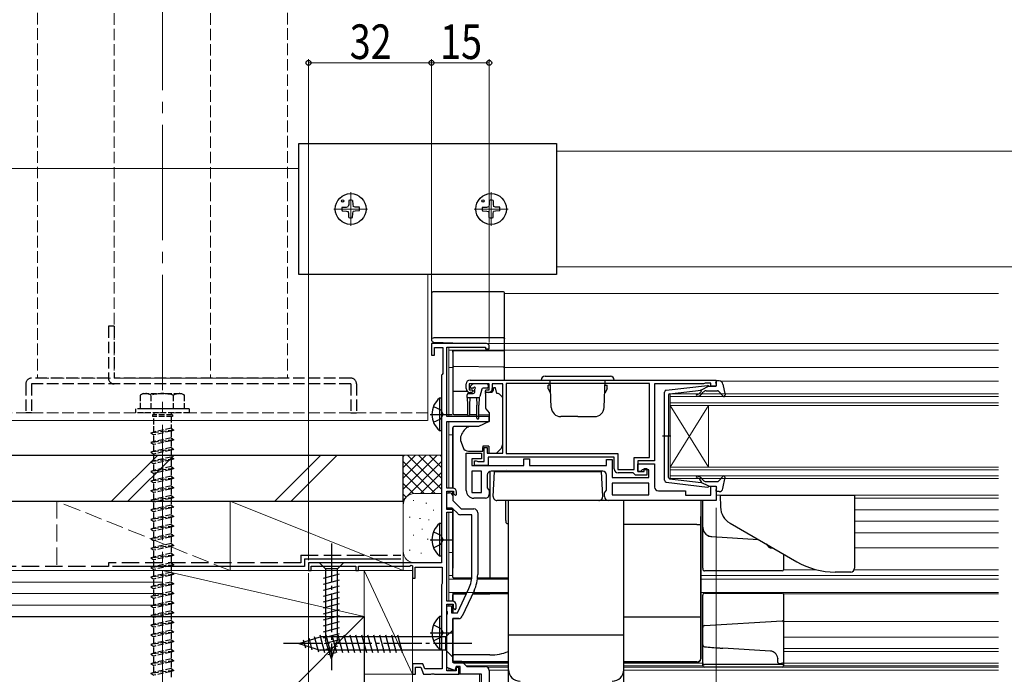
# Model space of a CAD drawing. Extents: x 0 to 1084, y 0 to 1602.
# Drawn here: x 130 to 386, y 196 to 367 of the extents above; entities that cross this region are included whole.
import ezdxf

# ---------------------------------------------------------------- set-up
doc = ezdxf.new("R2010")
doc.units = 0
doc.linetypes.add('YCENTER_1', pattern=[13, 10, -1, 1, -1])
doc.linetypes.add('YHIDDEN_1', pattern=[4, 3, -1])
for name, color, linetype, lineweight in [('YKK_11', 7, 'CONTINUOUS', 30), ('YKK_12', 2, 'CONTINUOUS', 13), ('YKK_13', 4, 'CONTINUOUS', 30), ('YKK_D', 6, 'CONTINUOUS', 13), ('YSS_K', 3, 'CONTINUOUS', 13), ('YSS_KE', 3, 'CONTINUOUS', 30)]:
    doc.layers.add(name, color=color, linetype=linetype, lineweight=lineweight)
doc.styles.add('text-b', font='extslim2.shx', dxfattribs={"width": 0.8, "bigfont": 'extfont2.shx'})

msp = doc.modelspace()

# ---------------------------------------------------------------- linework, layer by layer
at = {"layer": 'YKK_11', "linetype": 'ByBlock', "lineweight": -2, "ltscale": 0.5}
for p, q in [((251.8, 282.5), (237.5, 282.5)), ((237.5, 282.5), (237.5, 279.5)), ((252.5, 281.1), (252.5, 281.8)), ((237.5, 279.5), (238.3, 279.5)), ((238.3, 279.5), (238.3, 281.5)), ((238.3, 281.5), (240.4, 281.5)), ((240.4, 281.5), (240.4, 274.69)), ((241.5, 263.5), (241.5, 281.6)), ((241.5, 281.6), (251.5, 281.6)), ((251.5, 281.6), (251.5, 281.1)), ((251.5, 281.1), (252.5, 281.1)), ((240.25, 274.49), (240.1, 274.3)), ((240.1, 274.3), (240.1, 225.5)), ((240.4, 274.69), (240.25, 274.49)), ((246.5, 270.8), (246.5, 272)), ((252.5, 272), (247.3, 272)), ((247.3, 272), (247.3, 270.5)), ((247.5, 273), (311.5, 273)), ((252.5, 270.5), (252.5, 272)), ((256, 272), (253.3, 272)), ((253.3, 272), (253.3, 270.8)), ((256, 254), (256, 272)), ((294.2, 272.1), (256.9, 272.1)), ((294.2, 272.1), (256.9, 272.1)), ((256.9, 272.1), (256.9, 253.9)), ((294.2, 252.9), (294.2, 272.1)), ((308.2, 272), (295.5, 272)), ((295.5, 272), (295.5, 252)), ((308.43, 272.1), (308.2, 272)), ((308.65, 272.2), (308.43, 272.1)), ((310.1, 272.2), (308.65, 272.2)), ((310.1, 271.4), (310.1, 272.2)), ((311.5, 271.4), (310.1, 271.4)), ((311.5, 273), (311.5, 271.4)), ((247.3, 270.5), (248.1, 270.5)), ((248, 269.8), (247.5, 269.8)), ((248.4, 270.2), (248, 269.8)), ((248.1, 270.5), (248.4, 270.2)), ((251.4, 270.2), (251.7, 270.5)), ((251.8, 269.8), (251.4, 270.2)), ((251.7, 270.5), (252.5, 270.5)), ((252.3, 269.8), (251.8, 269.8)), ((252.5, 263.5), (241.5, 263.5)), ((241.5, 244.9), (241.5, 262.2)), ((241.5, 262.2), (252.5, 262.2)), ((252.5, 262.2), (252.5, 263.5)), ((246.5, 244.3), (246.5, 254)), ((246.5, 254), (250.5, 254)), ((250.5, 254), (250.5, 252.5)), ((251.2, 251.8), (251.2, 255.5)), ((251.2, 255.5), (252, 255.5)), ((252, 255.5), (252, 254)), ((252, 254), (256, 254)), ((256.9, 253.9), (285.9, 253.9)), ((285.9, 253.9), (285.9, 249.8)), ((250.5, 252.5), (248, 252.5)), ((248, 252.5), (248, 250.8)), ((248.7, 250.8), (248.7, 252)), ((248.7, 252), (249.1, 252)), ((249.1, 252), (249.33, 251.9)), ((249.33, 251.9), (249.55, 251.8)), ((249.55, 251.8), (251.2, 251.8)), ((285, 253), (252.2, 253)), ((252.2, 253), (252.2, 250.8)), ((261.5, 250.8), (261.5, 252.5)), ((261.5, 252.5), (263, 252.5)), ((263, 252.5), (263, 250.8)), ((283, 250.8), (283, 252.4)), ((283, 252.4), (284.5, 252.4)), ((284.5, 252.4), (284.5, 247.7)), ((285, 249.9), (285, 253)), ((290.2, 249.8), (290.2, 252.9)), ((290.2, 252.9), (294.2, 252.9)), ((295.5, 252), (291.1, 252)), ((291.1, 252), (291.1, 249.2)), ((291.1, 249.2), (291.1, 251.2)), ((291.1, 251.2), (295.5, 251.2)), ((295.5, 251.2), (295.5, 245.2)), ((248, 250.8), (261.5, 250.8)), ((250.5, 249.3), (248, 249.3)), ((248, 249.3), (248, 243.8)), ((252.2, 250.8), (248.7, 250.8)), ((250.5, 243.8), (250.5, 249.3)), ((250.5, 243.8), (250.5, 249.3)), ((282, 249.3), (253, 249.3)), ((263, 250.8), (283, 250.8)), ((285.9, 249.8), (290.2, 249.8)), ((289.9, 248.9), (286, 248.9)), ((290.2, 248.6), (289.9, 248.9)), ((290.5, 248.3), (290.2, 248.6)), ((291.1, 249.2), (292.8, 249.2)), ((291.8, 249.2), (291.1, 249.2)), ((292.3, 249.7), (291.8, 249.2)), ((294, 249.7), (292.3, 249.7)), ((292.8, 249.2), (292.8, 250)), ((292.8, 250), (293.5, 250)), ((293.5, 250), (293.5, 248.3)), ((294, 247.7), (294, 249.7)), ((252, 248.3), (252, 245.01)), ((283, 244.41), (283, 248.3)), ((284.5, 247.7), (294, 247.7)), ((294, 246.2), (284.5, 246.2)), ((294, 246.2), (284.5, 246.2)), ((284.5, 246.2), (284.5, 243.2)), ((293.5, 248.3), (290.5, 248.3)), ((294, 243.2), (294, 246.2)), ((243, 244.9), (241.5, 244.9)), ((241.5, 239.4), (241.5, 244.1)), ((241.5, 244.1), (243.2, 244.1)), ((241.5, 239.7), (241.5, 243.7)), ((241.5, 243.7), (242.2, 243.7)), ((243.2, 244.1), (243.2, 243.5)), ((243.2, 243.5), (243.7, 243)), ((243.7, 243), (244, 243.3)), ((244, 243.3), (244, 243.9)), ((248, 243.8), (250.5, 243.8)), ((252, 245.01), (252.5, 244.3)), ((252.5, 244.3), (252.5, 243.3)), ((282.5, 243.7), (283, 244.41)), ((282.5, 242.7), (282.5, 243.7)), ((296.5, 244.2), (303.5, 244.2)), ((303.5, 244.2), (303.5, 243.1)), ((310.1, 243.1), (310.1, 245.4)), ((310.1, 245.4), (311.5, 245.4)), ((311.5, 245.4), (311.5, 241.7)), ((243, 242.9), (243, 241.7)), ((243, 241.7), (245.2, 239.5)), ((251.5, 242.3), (248.5, 242.3)), ((311.5, 241.7), (283.5, 241.7)), ((284.5, 243.2), (294, 243.2)), ((303.5, 243.1), (310.1, 243.1)), ((242.88, 239.7), (241.5, 239.7)), ((243, 239.4), (241.5, 239.4)), ((241.5, 215.5), (241.5, 238.7)), ((241.5, 238.7), (243, 238.7)), ((244.29, 238.29), (242.88, 239.7)), ((243, 238.7), (243, 239.4)), ((245.2, 239.5), (248.5, 239.5)), ((249.5, 238.5), (249.5, 222.44)), ((248, 238), (245, 238)), ((248, 222.44), (248, 238)), ((240.1, 225.5), (205.5, 225.5)), ((205.5, 225.5), (205.5, 223.5)), ((205.5, 223.5), (206.2, 223.5)), ((206.2, 223.5), (206.2, 224.6)), ((206.2, 224.6), (217.8, 224.6)), ((217.8, 224.6), (217.8, 223.5)), ((217.8, 223.5), (218.5, 223.5)), ((218.5, 223.5), (218.5, 224.6)), ((218.5, 224.6), (231.78, 224.6)), ((231.78, 224.6), (232.2, 224.85)), ((232.2, 224.85), (232.5, 224.67)), ((232.5, 224.67), (232.5, 221.5)), ((233.2, 221.5), (233.2, 224.4)), ((233.2, 224.4), (240.3, 224.4)), ((240.3, 224.4), (240.3, 220.15)), ((232.5, 221.5), (233.2, 221.5)), ((240.2, 219.97), (240.1, 219.8)), ((240.1, 219.8), (240.1, 203)), ((240.3, 220.15), (240.2, 219.97)), ((244.25, 212.5), (247.21, 218.85)), ((248.57, 218.21), (245.47, 211.58)), ((242.9, 215.5), (241.5, 215.5)), ((241.5, 197.4), (241.5, 214.7)), ((241.5, 214.7), (243.1, 214.7)), ((241.5, 212.96), (241.5, 214.3)), ((241.5, 214.3), (242.7, 214.3)), ((241.62, 212.77), (241.5, 212.96)), ((241.62, 212.22), (241.62, 212.77)), ((242.7, 214.3), (242.7, 212.5)), ((242.7, 212.5), (244.25, 212.5)), ((243.1, 214.7), (243.1, 213.8)), ((243.1, 213.8), (243.6, 213.3)), ((243.6, 213.3), (243.9, 213.6)), ((243.9, 213.6), (243.9, 214.5)), ((241.5, 212.04), (241.62, 212.22)), ((241.5, 198.26), (241.5, 212.04)), ((244.57, 211), (243, 211)), ((243, 211), (243, 200.2)), ((240.1, 203), (240.2, 202.83)), ((240.2, 202.83), (240.3, 202.65)), ((240.3, 202.65), (240.3, 197.9)), ((243.3, 199.9), (245.3, 199.9)), ((245.3, 199.9), (246.7, 198.5)), ((235.27, 199.2), (232.5, 199.2)), ((232.5, 199.2), (232.5, 196.5)), ((233.3, 196.5), (233.3, 198.4)), ((233.3, 198.4), (234.71, 198.4)), ((234.71, 198.4), (235.4, 196.5)), ((235.74, 197.9), (235.27, 199.2)), ((240.3, 197.9), (235.74, 197.9)), ((243.54, 197.52), (241.5, 198.26)), ((243.9, 197.4), (241.5, 197.4)), ((243.9, 198.5), (243.54, 197.52)), ((244.9, 198.5), (243.9, 198.5)), ((244.6, 198.3), (243.9, 198.3)), ((243.9, 198.3), (243.9, 197.4)), ((244.6, 196.5), (244.6, 198.3)), ((244.9, 196.5), (244.9, 198.5)), ((246.7, 198.5), (251.5, 198.5)), ((232.5, 196.5), (233.3, 196.5)), ((235.4, 196.5), (237.34, 196.5)), ((237.34, 196.5), (237.53, 196.62)), ((237.53, 196.62), (238.08, 196.62)), ((238.08, 196.62), (238.26, 196.5)), ((238.26, 196.5), (244.6, 196.5)), ((250.5, 196.5), (244.9, 196.5))]:
    msp.add_line(p, q, dxfattribs=at)
at = {"layer": 'YKK_11', "linetype": 'ByBlock', "lineweight": 30, "ltscale": 0.5}
for p, q in [((241.5, 243.1), (241.5, 243.2)), ((243, 200.2), (243, 211)), ((243, 211), (244.57, 211))]:
    msp.add_line(p, q, dxfattribs=at)
at = {"layer": 'YKK_11', "linetype": 'ByBlock'}
for p, q in [((252.5, 197.5), (252.5, 181.5)), ((250.5, 183), (250.5, 196.5))]:
    msp.add_line(p, q, dxfattribs=at)
at = {"layer": 'YKK_11', "linetype": 'ByBlock', "lineweight": -2, "ltscale": 0.5}
for centre, radius, start, end in [((251.8, 281.8), 0.7, 0, 90), ((247.5, 272), 1, 90, 180), ((247.5, 270.8), 1, 180, 270), ((252.3, 270.8), 1, 270, 360), ((253, 248.3), 1, 90, 180), ((282, 248.3), 1, 0, 90), ((286, 249.9), 1, 180, 270), ((242.2, 242.9), 0.8, 0, 90), ((243, 243.9), 1, 0, 90), ((248.5, 244.3), 2, 180, 270), ((251.5, 243.3), 1, 270, 360), ((296.5, 245.2), 1, 180, 270), ((283.5, 242.7), 1, 180, 270), ((245, 239), 1, 225, 270), ((248.5, 238.5), 1, 0, 90), ((239.5, 222.44), 8.5, 335, 0), ((239.5, 222.44), 10, 335, 0), ((242.9, 214.5), 1, 0, 90), ((244.57, 212), 1, 270, 335)]:
    msp.add_arc(centre, radius, start, end, dxfattribs=at)
at = {"layer": 'YKK_11', "linetype": 'ByBlock', "lineweight": 30, "ltscale": 0.5}
msp.add_arc((244.57, 212), 1, 270, 335, dxfattribs=at)
at = {"layer": 'YKK_11', "linetype": 'ByBlock'}
msp.add_arc((251.5, 197.5), 1, 0, 90, dxfattribs=at)
at = {"layer": 'YKK_12', "linetype": 'YHIDDEN_1'}
for p, q in [((155, 456.39), (155, 322.5)), ((180, 456.39), (180, 322.5)), ((135, 392.5), (135, 322.5)), ((200, 392.5), (200, 322.5)), ((135, 322.5), (135, 273.5)), ((155, 322.5), (155, 273.5)), ((180, 322.5), (180, 273.5)), ((200, 322.5), (200, 273.5)), ((135, 273.5), (200, 273.5)), ((236.48, 264.5), (32.5, 264.5))]:
    msp.add_line(p, q, dxfattribs=at)
at = {"layer": 'YKK_12', "linetype": 'YCENTER_1', "ltscale": 3}
msp.add_line((167.5, 456.39), (167.5, 170.5), dxfattribs=at)
at = {"layer": 'YKK_12'}
for p, q in [((269.98, 332.5), (497.92, 332.5)), ((202.98, 328), (32.5, 328)), ((269.98, 302.5), (719.52, 302.5)), ((236.5, 262.5), (236.5, 300.5)), ((256.5, 295.5), (384.92, 295.5)), ((251.8, 282.5), (384.92, 282.5)), ((242, 281.6), (242, 263.5)), ((242, 280.8), (384.92, 280.8)), ((242, 276.3), (243, 276.3)), ((256.5, 276.3), (384.92, 276.3)), ((312.71, 272.7), (384.92, 272.7)), ((299.5, 269.4), (384.92, 269.4)), ((299.5, 266.4), (299.5, 269.4)), ((384.92, 268.7), (299.5, 268.7)), ((299.5, 267.1), (384.92, 267.1)), ((384.92, 266.4), (299.5, 266.4)), ((299.5, 266.4), (299.5, 250.4)), ((299.5, 266.4), (309.5, 250.4)), ((299.5, 250.4), (309.5, 266.4)), ((309.5, 266.4), (309.5, 250.4)), ((236.48, 262.5), (32.5, 262.5)), ((242, 262.2), (252.5, 262.2)), ((242, 262.2), (242, 244.9)), ((242, 258.8), (243, 258.8)), ((299.5, 250.4), (384.92, 250.4)), ((299.5, 247.4), (299.5, 250.4)), ((384.92, 249.7), (299.5, 249.7)), ((299.5, 248.1), (384.92, 248.1)), ((384.92, 247.4), (299.5, 247.4)), ((242, 244.1), (242, 243.7)), ((311.5, 243.1), (384.92, 243.1)), ((347.5, 242.3), (384.92, 242.3)), ((242, 239.7), (242, 239.4)), ((242, 238.7), (242, 215.5)), ((347.5, 239.3), (384.92, 239.3)), ((347.5, 236.3), (384.92, 236.3)), ((347.5, 233.3), (384.92, 233.3)), ((242, 228.2), (243, 228.2)), ((347.5, 229.4), (384.92, 229.4)), ((329, 223.7), (337.6, 223.7)), ((347.42, 223.7), (384.92, 223.7)), ((242, 222.2), (243, 222.2)), ((242, 221.2), (247.91, 221.2)), ((249.43, 221.2), (257.5, 221.2)), ((307.5, 222.2), (384.92, 222.2)), ((307.5, 221.2), (384.92, 221.2)), ((242, 217.8), (257.5, 217.8)), ((307.5, 217.8), (384.92, 217.8)), ((328.99, 217.4), (384.92, 217.4)), ((242, 214.7), (242, 214.3)), ((328.99, 210.2), (384.92, 210.2)), ((329, 206.2), (384.92, 206.2)), ((329, 203.2), (384.92, 203.2)), ((329, 202.4), (384.92, 202.4)), ((242, 198.08), (242, 197.4)), ((242, 197.6), (243.89, 197.6)), ((245.8, 199.4), (257.5, 199.4)), ((246.5, 198.7), (257.5, 198.7)), ((251.94, 198.4), (257.5, 198.4)), ((252.5, 197.6), (257.5, 197.6)), ((287.5, 199.4), (308.01, 199.4)), ((287.5, 198.7), (308.04, 198.7)), ((287.5, 198.4), (384.92, 198.4)), ((287.5, 197.6), (384.92, 197.6)), ((329, 199.4), (384.92, 199.4)), ((329, 198.7), (384.92, 198.7)), ((242, 196.5), (250, 196.5)), ((250, 196.5), (250, 181.5))]:
    msp.add_line(p, q, dxfattribs=at)
at = {"layer": 'YKK_12', "linetype": 'YCENTER_1'}
for p, q in [((216.47, 321.9), (216.47, 313.1)), ((252.98, 321.9), (252.98, 313.1)), ((220.87, 317.5), (212.07, 317.5)), ((257.38, 317.5), (248.58, 317.5))]:
    msp.add_line(p, q, dxfattribs=at)
at = {"layer": 'YKK_13'}
for p, q in [((202.98, 300.5), (202.98, 334.5)), ((202.98, 334.5), (269.98, 334.5)), ((269.98, 334.5), (269.98, 300.5)), ((214.23, 318), (215.34, 318.02)), ((215.34, 318.02), (215.85, 318.12)), ((215.95, 318.63), (215.85, 318.12)), ((215.97, 319.74), (215.95, 318.63)), ((216.97, 319.74), (216.99, 318.63)), ((216.99, 318.63), (217.09, 318.12)), ((217.61, 318.02), (217.09, 318.12)), ((218.72, 318), (217.61, 318.02)), ((250.74, 318), (251.85, 318.02)), ((251.85, 318.02), (252.36, 318.12)), ((252.46, 318.63), (252.36, 318.12)), ((252.48, 319.74), (252.46, 318.63)), ((253.48, 319.74), (253.5, 318.63)), ((253.5, 318.63), (253.6, 318.12)), ((254.12, 318.02), (253.6, 318.12)), ((255.23, 318), (254.12, 318.02)), ((214.23, 317), (215.34, 316.98)), ((215.34, 316.98), (215.85, 316.88)), ((215.95, 316.36), (215.85, 316.88)), ((215.97, 315.25), (215.95, 316.36)), ((216.97, 315.25), (216.99, 316.36)), ((216.99, 316.36), (217.09, 316.88)), ((217.61, 316.98), (217.09, 316.88)), ((218.72, 317), (217.61, 316.98)), ((250.74, 317), (251.85, 316.98)), ((251.85, 316.98), (252.36, 316.88)), ((252.46, 316.36), (252.36, 316.88)), ((252.48, 315.25), (252.46, 316.36)), ((253.48, 315.25), (253.5, 316.36)), ((253.5, 316.36), (253.6, 316.88)), ((254.12, 316.98), (253.6, 316.88)), ((255.23, 317), (254.12, 316.98)), ((269.98, 300.5), (202.98, 300.5)), ((237.5, 295.5), (237.5, 283.74)), ((256.2, 296), (238, 296)), ((256.5, 295.51), (256.5, 295.7)), ((256.5, 283.83), (256.5, 295.51)), ((237.5, 283.74), (237.5, 283.41)), ((237.98, 282.91), (237.99, 282.91)), ((237.99, 282.91), (243, 282.69)), ((256.2, 283.96), (238, 283.96)), ((243, 282.69), (243, 282.5)), ((256.5, 282.78), (256.5, 283.83)), ((256.5, 280.99), (256.5, 282.78)), ((243, 280.28), (243, 280.88)), ((243, 280.28), (243, 276.21)), ((243.3, 280.58), (256.2, 280.69)), ((256.2, 280.69), (256.2, 280.69)), ((256.5, 280.4), (256.5, 280.99)), ((256.5, 276.09), (256.5, 280.4)), ((256.2, 276.39), (243.3, 276.51)), ((243, 276.21), (243, 270.39)), ((256.2, 276.39), (256.2, 276.39)), ((256.5, 273), (256.5, 276.09)), ((267, 274), (284, 274)), ((247.64, 271.41), (248.14, 271.91)), ((251.95, 272), (248.35, 272)), ((252.25, 271.7), (252.25, 271.2)), ((266, 273), (285, 273)), ((268.38, 271.7), (267.8, 271.7)), ((267.8, 270.7), (267.8, 271.7)), ((268.62, 265.91), (268.37, 273)), ((282.38, 265.91), (282.63, 273)), ((282.62, 271.7), (283.2, 271.7)), ((283.2, 270.7), (283.2, 271.7)), ((298.54, 270.35), (309.28, 271.6)), ((309.6, 271.4), (307.6, 270.39)), ((309.6, 271.4), (311.3, 271.4)), ((311.59, 271.78), (311.41, 272.42)), ((312.27, 272.8), (311.7, 272.8)), ((313.25, 271.98), (313.8, 269.05)), ((243, 270.39), (243, 264.39)), ((243.3, 270.09), (246.79, 270.09)), ((246.75, 268.5), (246.75, 269.2)), ((247.05, 269.5), (248.35, 269.5)), ((248.19, 270.9), (247.85, 270.9)), ((248.65, 270.44), (248.65, 269.8)), ((250.59, 270.68), (250.07, 268.72)), ((251.95, 270.9), (250.88, 270.9)), ((253.13, 269.8), (251.5, 269.8)), ((251.5, 269.5), (251.5, 269.8)), ((251.5, 269.5), (251.5, 265.87)), ((254.1, 271), (253.6, 271)), ((253.6, 271), (253.6, 270.8)), ((254.5, 269.5), (254.1, 271)), ((254.8, 269.5), (254.5, 269.5)), ((255.86, 268.65), (255.15, 269.35)), ((267.8, 270.7), (268.45, 269.58)), ((283.2, 270.7), (282.55, 269.58)), ((298.1, 246.95), (298.1, 269.85)), ((299.1, 269.13), (299.1, 258.4)), ((299.37, 269.43), (307.6, 270.39)), ((307.62, 270.04), (307.29, 269.66)), ((307.68, 269.34), (308.1, 269.84)), ((308.87, 270.2), (311.87, 270.2)), ((312.09, 270.1), (313.28, 268.8)), ((239.59, 268.35), (239.59, 259.85)), ((240.1, 268.35), (239.59, 268.35)), ((240.1, 268.35), (240.1, 259.85)), ((246.75, 268.5), (249.78, 268.5)), ((246.75, 268.5), (246.85, 266.5)), ((246.85, 266.5), (246.85, 263.95)), ((247.45, 268.5), (247.35, 266.5)), ((247.35, 266.5), (247.35, 263.95)), ((249.15, 268.5), (249.25, 266.5)), ((249.25, 263.15), (249.25, 266.5)), ((249.85, 268.51), (249.75, 266.5)), ((249.75, 263.15), (249.75, 266.5)), ((256, 257.43), (256, 268.29)), ((240.1, 266.1), (240.1, 262.1)), ((243.3, 264.09), (246.85, 264.06)), ((247.35, 264.06), (249.25, 264.04)), ((249.75, 264.04), (252.5, 264.01)), ((251.62, 265.55), (252.5, 264.5)), ((252.5, 264.5), (252.5, 262.2)), ((252.5, 262.2), (249.71, 260.9)), ((275.5, 263.5), (271.12, 263.5)), ((275.5, 263.5), (279.88, 263.5)), ((240.1, 259.85), (239.59, 259.85)), ((243, 260.6), (243, 244.9)), ((243, 259.21), (243, 260.6)), ((243, 259.04), (243, 259.21)), ((243, 258.46), (243, 259.04)), ((249.73, 260.9), (243.3, 260.9)), ((249.71, 260.9), (247.17, 260.9)), ((243, 253.7), (243, 258.46)), ((245, 258.08), (245, 257.47)), ((245.03, 257.3), (245.69, 255.49)), ((256, 256.43), (256, 257.43)), ((299.68, 258.4), (297.55, 258.4)), ((299.1, 247.67), (299.1, 258.4)), ((243, 251.8), (243, 253.7)), ((247.1, 254.5), (250.8, 254.5)), ((250.8, 255.8), (250.8, 255.5)), ((252.4, 255.8), (250.8, 255.8)), ((250.8, 254.5), (250.8, 255.5)), ((252.4, 255.8), (252.4, 254)), ((252.4, 254), (254.4, 254)), ((254.4, 254), (255.42, 255.01)), ((243, 251.45), (243, 251.8)), ((243, 249.76), (243, 251.45)), ((243, 244.9), (243, 249.76)), ((252.69, 249.25), (252.69, 221.83)), ((253.5, 242.75), (253.84, 249.2)), ((256.79, 249.2), (256.79, 249.3)), ((257.02, 249.73), (257.02, 249.72)), ((282, 242.75), (281.66, 249.2)), ((298.54, 246.45), (309.28, 245.2)), ((299.37, 247.37), (307.6, 246.41)), ((307.62, 246.76), (307.29, 247.14)), ((309.6, 245.4), (307.6, 246.41)), ((307.68, 247.46), (308.1, 246.96)), ((308.87, 246.6), (311.87, 246.6)), ((312.09, 246.7), (313.28, 248)), ((313.25, 244.82), (313.8, 247.75)), ((243, 244.08), (243, 242.91)), ((243, 242.91), (243, 244.08)), ((309.6, 245.4), (311.3, 245.4)), ((311.59, 245.02), (311.41, 244.38)), ((312.27, 244), (311.7, 244)), ((256.79, 236.48), (256.79, 241.7)), ((307.5, 241.7), (307.5, 237.52)), ((307.5, 241.7), (307.5, 239.39)), ((308, 236.33), (308, 241.72)), ((243, 239.58), (243, 238.19)), ((243, 221.83), (243, 239.58)), ((243, 238.19), (243, 227.38)), ((307.5, 239.39), (307.5, 236.41)), ((239.59, 235.75), (239.59, 227.25)), ((240.1, 235.75), (239.59, 235.75)), ((240.1, 235.75), (240.1, 227.25)), ((307.5, 227.3), (307.5, 237.52)), ((307.5, 236.41), (307.5, 235.42)), ((308, 234.8), (308, 236.33)), ((240.1, 233.5), (240.1, 229.5)), ((306.5, 235.42), (287.5, 235.42)), ((306.5, 235.42), (307.5, 235.42)), ((307.5, 235.42), (307.5, 211.43)), ((308, 224.11), (308, 234.8)), ((310.35, 232.31), (310.35, 232.3)), ((310.35, 232.3), (322.44, 231.56)), ((324.46, 230.4), (325.18, 229.56)), ((325.53, 229.39), (326.28, 229.35)), ((325.53, 229.39), (325.53, 229.39)), ((214.6, 225.5), (208.4, 225.5)), ((208.4, 225.5), (209.95, 223.95)), ((214.6, 225.5), (213.05, 223.95)), ((240.1, 227.25), (239.59, 227.25)), ((243, 227.38), (243, 225.49)), ((243, 225.49), (243, 224.09)), ((307.5, 223.07), (307.5, 227.3)), ((329, 227.78), (329, 224.07)), ((209.95, 223.95), (209.95, 205.42)), ((213.05, 223.95), (209.95, 223.95)), ((213.05, 205.42), (213.05, 223.95)), ((243, 221.8), (243, 224.09)), ((307.5, 222.56), (307.5, 223.07)), ((308, 224.11), (308, 223.9)), ((328.7, 223.4), (308.5, 223.4)), ((328.7, 223.4), (328.7, 223.4)), ((328.7, 223.4), (328.7, 223.4)), ((328.7, 223.4), (328.7, 223.4)), ((329, 224.07), (329, 223.7)), ((209.4, 221.52), (213.6, 222.65)), ((209.4, 219.97), (213.6, 221.1)), ((243, 221.8), (243, 221.83)), ((243.3, 221.5), (247.95, 221.5)), ((247.95, 221.5), (243.3, 221.5)), ((249.46, 221.5), (257.5, 221.5)), ((257.5, 221.5), (249.46, 221.5)), ((252.69, 221.83), (252.69, 221.53)), ((307.5, 216.5), (307.5, 222.56)), ((209.4, 218.42), (213.6, 219.54)), ((209.4, 216.86), (213.6, 217.99)), ((243, 217.8), (243, 217.2)), ((243, 217.8), (243, 217.2)), ((253, 217.5), (253, 217.8)), ((253, 217.8), (253, 217.5)), ((209.4, 215.31), (213.6, 216.44)), ((243, 217.2), (243, 216.21)), ((243, 217.17), (243, 217.2)), ((243, 215.49), (243, 217.17)), ((243, 216.21), (243, 215.43)), ((246.58, 217.5), (243.3, 217.5)), ((243.3, 217.5), (243.3, 217.47)), ((243.3, 217.47), (246.56, 217.47)), ((248.22, 217.47), (252.69, 217.47)), ((253, 217.5), (248.23, 217.5)), ((257.5, 217.5), (253, 217.5)), ((257.5, 217.5), (253, 217.5)), ((307.5, 215.8), (307.5, 216.5)), ((307.5, 200.5), (307.5, 215.8)), ((308, 209.4), (308, 217.1)), ((308.5, 217.6), (328.7, 217.6)), ((328.7, 217.6), (328.7, 217.6)), ((328.7, 217.6), (328.7, 217.6)), ((328.7, 217.6), (328.7, 217.6)), ((329, 217.3), (329, 217.15)), ((329, 217.15), (329, 210.69)), ((209.4, 213.76), (213.6, 214.88)), ((209.4, 212.21), (213.6, 213.33)), ((243, 214.62), (243, 212.5)), ((243, 212.5), (243, 214.62)), ((209.4, 210.65), (213.6, 211.78)), ((209.4, 209.1), (213.6, 210.23)), ((239.59, 211.55), (239.59, 203.05)), ((240.1, 211.55), (239.59, 211.55)), ((240.1, 211.55), (240.1, 203.05)), ((287.5, 211.43), (306.5, 211.43)), ((306.5, 211.43), (307.5, 211.43)), ((307.5, 211.43), (307.5, 208.17)), ((308.47, 209.16), (328.7, 210.4)), ((328.7, 210.4), (328.7, 210.4)), ((328.7, 210.4), (328.7, 210.4)), ((329, 210.69), (329, 210.4)), ((329, 210.1), (329, 209.9)), ((209.4, 207.55), (213.6, 208.67)), ((240.1, 209.3), (240.1, 205.3)), ((243, 208), (241.25, 206.25)), ((243, 209.28), (243, 199.81)), ((243, 202.18), (243, 209.28)), ((243, 201), (243, 208)), ((307.5, 208.17), (307.5, 200.72)), ((308, 208.66), (308, 209.4)), ((308, 204.57), (308, 208.66)), ((329, 209.9), (329, 202.7)), ((203, 204.5), (208.55, 206.25)), ((204.15, 205.44), (204.7, 203.39)), ((205.58, 205.89), (206.39, 202.85)), ((207.01, 206.34), (208.09, 202.32)), ((208.44, 206.79), (209.67, 202.2)), ((241.25, 206.25), (208.55, 206.25)), ((209.4, 205.99), (213.6, 207.12)), ((209.66, 204.51), (213.6, 205.57)), ((211.5, 200.5), (209.95, 205.42)), ((210, 206.8), (211.23, 202.2)), ((211.5, 200.5), (213.05, 205.42)), ((211.55, 206.8), (212.78, 202.2)), ((213.1, 206.8), (214.33, 202.2)), ((214.65, 206.8), (215.89, 202.2)), ((216.21, 206.8), (217.44, 202.2)), ((217.76, 206.8), (218.99, 202.2)), ((219.31, 206.8), (220.55, 202.2)), ((220.87, 206.8), (222.1, 202.2)), ((222.42, 206.8), (223.65, 202.2)), ((223.97, 206.8), (225.2, 202.2)), ((225.52, 206.8), (226.76, 202.2)), ((227.08, 206.8), (228.31, 202.2)), ((228.63, 206.8), (229.86, 202.2)), ((241.25, 202.75), (241.25, 206.25)), ((203, 204.5), (208.55, 202.75)), ((241.25, 202.75), (208.55, 202.75)), ((210.11, 203.08), (213.15, 203.89)), ((240.1, 203.05), (239.59, 203.05)), ((243, 201), (241.25, 202.75)), ((308, 204.15), (308, 204.57)), ((308, 203.57), (308, 204.15)), ((308, 199.6), (308, 203.57)), ((325.62, 202.52), (313.24, 203.28)), ((329, 202.7), (329, 202.22)), ((210.56, 201.65), (212.61, 202.2)), ((242.98, 199.75), (243, 199.81)), ((242.99, 199.7), (242.98, 199.75)), ((243, 199.64), (242.99, 199.7)), ((243, 201.75), (243, 202.18)), ((243, 200.25), (243, 201.75)), ((243, 201.75), (243.01, 201.72)), ((243, 200.02), (243, 200.25)), ((243, 199.81), (243, 200.02)), ((243.01, 201.72), (243.03, 201.68)), ((243.03, 201.68), (243.05, 201.65)), ((243.05, 201.65), (243.09, 201.62)), ((243.09, 201.62), (243.14, 201.6)), ((243.14, 201.6), (243.19, 201.58)), ((243.19, 201.58), (243.24, 201.57)), ((243.24, 201.57), (243.3, 201.57)), ((252.69, 201.57), (243.3, 201.57)), ((257.5, 199.72), (243.3, 199.72)), ((306.5, 199.72), (287.5, 199.72)), ((306.5, 199.5), (306.5, 199.72)), ((307.5, 200.72), (307.5, 200.5)), ((327.5, 200.66), (327.5, 200.68)), ((327.5, 200.67), (327.5, 200.65)), ((327.5, 200.65), (327.5, 200.59)), ((327.5, 199.6), (327.5, 200.59)), ((329, 202.22), (329, 199.61)), ((243.04, 199.6), (243, 199.64)), ((243.09, 199.56), (243.04, 199.6)), ((243.15, 199.53), (243.09, 199.56)), ((243.23, 199.51), (243.15, 199.53)), ((243.3, 199.5), (243.23, 199.51)), ((243.3, 199.5), (257.5, 199.5)), ((257.5, 199.5), (243.3, 199.5)), ((287.5, 199.5), (306.5, 199.5)), ((306.5, 199.5), (287.5, 199.5)), ((308, 199.47), (308, 199.6)), ((308, 198.9), (308, 199.47)), ((328.7, 199.03), (308.5, 199.03)), ((328.7, 198.4), (308.5, 198.4)), ((328.44, 199.41), (328.7, 199.41)), ((328.7, 199.4), (328.7, 199.4)), ((328.7, 199.03), (328.7, 199.03)), ((328.7, 198.4), (328.7, 198.4)), ((329, 199.61), (329, 199.4)), ((329, 199.4), (329, 199.29)), ((329, 199.29), (329, 198.73)), ((329, 198.73), (329, 198.7))]:
    msp.add_line(p, q, dxfattribs=at)
at = {"layer": 'YKK_13', "linetype": 'YHIDDEN_1'}
for p, q in [((153.5, 287), (153.5, 273.5)), ((155, 287), (153.5, 287)), ((155, 287), (155, 273.5)), ((132, 272), (132, 264.5)), ((153.5, 273.5), (133.5, 273.5)), ((133.5, 272), (133.5, 264.5)), ((216.5, 272), (133.5, 272)), ((216.5, 273.5), (155, 273.5)), ((216.5, 272), (216.5, 264.5)), ((218, 272), (218, 264.5)), ((133.5, 264.5), (132, 264.5)), ((216.5, 264.5), (218, 264.5)), ((238.01, 266.18), (239.91, 265.25)), ((239.91, 265.25), (240.52, 264.1)), ((239.91, 262.96), (240.52, 264.1)), ((238.01, 262.03), (239.91, 262.96)), ((238.01, 233.57), (239.91, 232.64)), ((239.91, 232.64), (240.52, 231.5)), ((239.91, 230.35), (240.52, 231.5)), ((238.01, 229.42), (239.91, 230.35)), ((238.01, 209.37), (239.91, 208.44)), ((239.91, 208.44), (240.52, 207.3)), ((238.01, 205.22), (239.91, 206.15)), ((239.91, 206.15), (240.52, 207.3))]:
    msp.add_line(p, q, dxfattribs=at)
at = {"layer": 'YKK_13', "linetype": 'YHIDDEN_1', "ltscale": 0.5}
for p, q in [((162.5, 269.5), (161.75, 269.06)), ((161.75, 269.07), (161.75, 265.5)), ((162.5, 269.5), (172.5, 269.5)), ((164.61, 265.5), (164.61, 269.05)), ((170.39, 265.5), (170.39, 269.05)), ((172.5, 269.5), (173.25, 269.06)), ((173.25, 265.5), (173.25, 269.07)), ((174.5, 265.5), (160.5, 265.5)), ((160.5, 265.5), (160.5, 264.5)), ((174.5, 264.5), (160.5, 264.5)), ((173.25, 265.5), (161.75, 265.5)), ((170.1, 264), (164.9, 264)), ((164.9, 264), (164.9, 263.5)), ((165.25, 264.5), (165.25, 264)), ((169.75, 264.5), (169.75, 264)), ((170.1, 264), (170.1, 263.5)), ((174.5, 265.5), (174.5, 264.5)), ((170.1, 263.5), (164.9, 263.5)), ((165.25, 259.5), (165.25, 263.5)), ((169.75, 263.5), (169.75, 260.5)), ((170.5, 260), (164.5, 259.25)), ((165.25, 259.5), (164.5, 259.25)), ((164.5, 259.25), (165.25, 258.75)), ((169.75, 260.5), (165.25, 259.5)), ((169.75, 259.75), (165.25, 258.75)), ((165.25, 257), (165.25, 258.75)), ((169.75, 260.5), (170.5, 260)), ((170.5, 260), (169.75, 259.75)), ((169.75, 259.75), (169.75, 258)), ((170.5, 257.5), (164.5, 256.75)), ((165.25, 257), (164.5, 256.75)), ((164.5, 256.75), (165.25, 256.25)), ((169.75, 258), (165.25, 257)), ((169.75, 257.25), (165.25, 256.25)), ((165.25, 254.5), (165.25, 256.25)), ((169.75, 258), (170.5, 257.5)), ((170.5, 257.5), (169.75, 257.25)), ((169.75, 257.25), (169.75, 255.5)), ((170.5, 255), (164.5, 254.25)), ((165.25, 254.5), (164.5, 254.25)), ((164.5, 254.25), (165.25, 253.75)), ((169.75, 255.5), (165.25, 254.5)), ((169.75, 254.75), (165.25, 253.75)), ((165.25, 252), (165.25, 253.75)), ((169.75, 255.5), (170.5, 255)), ((170.5, 255), (169.75, 254.75)), ((169.75, 254.75), (169.75, 253)), ((170.5, 252.5), (164.5, 251.75)), ((165.25, 252), (164.5, 251.75)), ((164.5, 251.75), (165.25, 251.25)), ((169.75, 253), (165.25, 252)), ((169.75, 252.25), (165.25, 251.25)), ((165.25, 249.5), (165.25, 251.25)), ((169.75, 253), (170.5, 252.5)), ((170.5, 252.5), (169.75, 252.25)), ((169.75, 252.25), (169.75, 250.5)), ((170.5, 250), (164.5, 249.25)), ((165.25, 249.5), (164.5, 249.25)), ((164.5, 249.25), (165.25, 248.75)), ((169.75, 250.5), (165.25, 249.5)), ((169.75, 249.75), (165.25, 248.75)), ((165.25, 247), (165.25, 248.75)), ((169.75, 250.5), (170.5, 250)), ((170.5, 250), (169.75, 249.75)), ((169.75, 249.75), (169.75, 248)), ((170.5, 247.5), (164.5, 246.75)), ((165.25, 247), (164.5, 246.75)), ((164.5, 246.75), (165.25, 246.25)), ((169.75, 248), (165.25, 247)), ((169.75, 247.25), (165.25, 246.25)), ((165.25, 244.5), (165.25, 246.25)), ((169.75, 248), (170.5, 247.5)), ((170.5, 247.5), (169.75, 247.25)), ((169.75, 247.25), (169.75, 245.5)), ((170.5, 245), (164.5, 244.25)), ((165.25, 244.5), (164.5, 244.25)), ((164.5, 244.25), (165.25, 243.75)), ((169.75, 245.5), (165.25, 244.5)), ((169.75, 244.75), (165.25, 243.75)), ((165.25, 242), (165.25, 243.75)), ((169.75, 245.5), (170.5, 245)), ((170.5, 245), (169.75, 244.75)), ((169.75, 244.75), (169.75, 243)), ((170.5, 242.5), (164.5, 241.75)), ((165.25, 242), (164.5, 241.75)), ((164.5, 241.75), (165.25, 241.25)), ((169.75, 243), (165.25, 242)), ((169.75, 242.25), (165.25, 241.25)), ((165.25, 239.5), (165.25, 241.25)), ((169.75, 243), (170.5, 242.5)), ((170.5, 242.5), (169.75, 242.25)), ((169.75, 242.25), (169.75, 240.5)), ((170.5, 240), (164.5, 239.25)), ((165.25, 239.5), (164.5, 239.25)), ((164.5, 239.25), (165.25, 238.75)), ((169.75, 240.5), (165.25, 239.5)), ((169.75, 239.75), (165.25, 238.75)), ((165.25, 237), (165.25, 238.75)), ((169.75, 240.5), (170.5, 240)), ((170.5, 240), (169.75, 239.75)), ((169.75, 239.75), (169.75, 238)), ((170.5, 237.5), (164.5, 236.75)), ((165.25, 237), (164.5, 236.75)), ((164.5, 236.75), (165.25, 236.25)), ((169.75, 238), (165.25, 237)), ((169.75, 237.25), (165.25, 236.25)), ((165.25, 234.5), (165.25, 236.25)), ((169.75, 238), (170.5, 237.5)), ((170.5, 237.5), (169.75, 237.25)), ((169.75, 237.25), (169.75, 235.5)), ((170.5, 235), (164.5, 234.25)), ((165.25, 234.5), (164.5, 234.25)), ((164.5, 234.25), (165.25, 233.75)), ((169.75, 235.5), (165.25, 234.5)), ((169.75, 234.75), (165.25, 233.75)), ((165.25, 232), (165.25, 233.75)), ((169.75, 233), (165.25, 232)), ((169.75, 235.5), (170.5, 235)), ((170.5, 235), (169.75, 234.75)), ((169.75, 234.75), (169.75, 233)), ((169.75, 233), (170.5, 232.5)), ((170.5, 232.5), (164.5, 231.75)), ((165.25, 232), (164.5, 231.75)), ((164.5, 231.75), (165.25, 231.25)), ((169.75, 232.25), (165.25, 231.25)), ((165.25, 229.5), (165.25, 231.25)), ((169.75, 230.5), (165.25, 229.5)), ((170.5, 232.5), (169.75, 232.25)), ((169.75, 232.25), (169.75, 230.5)), ((169.75, 230.5), (170.5, 230)), ((170.5, 230), (164.5, 229.25)), ((165.25, 229.5), (164.5, 229.25)), ((164.5, 229.25), (165.25, 228.75)), ((169.75, 229.75), (165.25, 228.75)), ((165.25, 227), (165.25, 228.75)), ((169.75, 228), (165.25, 227)), ((170.5, 230), (169.75, 229.75)), ((169.75, 229.75), (169.75, 228)), ((169.75, 228), (170.5, 227.5)), ((170.5, 227.5), (164.5, 226.75)), ((165.25, 227), (164.5, 226.75)), ((164.5, 226.75), (165.25, 226.25)), ((169.75, 227.25), (165.25, 226.25)), ((165.25, 224.5), (165.25, 226.25)), ((169.75, 225.5), (165.25, 224.5)), ((170.5, 227.5), (169.75, 227.25)), ((169.75, 227.25), (169.75, 225.5)), ((169.75, 225.5), (170.5, 225)), ((170.5, 225), (164.5, 224.25)), ((165.25, 224.5), (164.5, 224.25)), ((164.5, 224.25), (165.25, 223.75)), ((169.75, 224.75), (165.25, 223.75)), ((165.25, 222), (165.25, 223.75)), ((169.75, 223), (165.25, 222)), ((170.5, 225), (169.75, 224.75)), ((169.75, 224.75), (169.75, 223)), ((169.75, 223), (170.5, 222.5)), ((170.5, 222.5), (164.5, 221.75)), ((165.25, 222), (164.5, 221.75)), ((164.5, 221.75), (165.25, 221.25)), ((169.75, 222.25), (165.25, 221.25)), ((165.25, 219.5), (165.25, 221.25)), ((169.75, 220.5), (165.25, 219.5)), ((170.5, 222.5), (169.75, 222.25)), ((169.75, 222.25), (169.75, 220.5)), ((169.75, 220.5), (170.5, 220)), ((170.5, 220), (164.5, 219.25)), ((165.25, 219.5), (164.5, 219.25)), ((164.5, 219.25), (165.25, 218.75)), ((169.75, 219.75), (165.25, 218.75)), ((165.25, 217), (165.25, 218.75)), ((169.75, 218), (165.25, 217)), ((170.5, 220), (169.75, 219.75)), ((169.75, 219.75), (169.75, 218)), ((169.75, 218), (170.5, 217.5)), ((170.5, 217.5), (164.5, 216.75)), ((165.25, 217), (164.5, 216.75)), ((164.5, 216.75), (165.25, 216.25)), ((169.75, 217.25), (165.25, 216.25)), ((165.25, 214.5), (165.25, 216.25)), ((169.75, 215.5), (165.25, 214.5)), ((170.5, 217.5), (169.75, 217.25)), ((169.75, 217.25), (169.75, 215.5)), ((169.75, 215.5), (170.5, 215)), ((170.5, 215), (164.5, 214.25)), ((165.25, 214.5), (164.5, 214.25)), ((164.5, 214.25), (165.25, 213.75)), ((170.5, 212.5), (164.5, 211.75)), ((169.75, 214.75), (165.25, 213.75)), ((165.25, 212), (165.25, 213.75)), ((169.75, 213), (165.25, 212)), ((170.5, 215), (169.75, 214.75)), ((169.75, 214.75), (169.75, 213)), ((169.75, 213), (170.5, 212.5)), ((170.5, 212.5), (169.75, 212.25)), ((165.25, 212), (164.5, 211.75)), ((164.5, 211.75), (165.25, 211.25)), ((170.5, 210), (164.5, 209.25)), ((169.75, 212.25), (165.25, 211.25)), ((165.25, 209.5), (165.25, 211.25)), ((169.75, 210.5), (165.25, 209.5)), ((169.75, 212.25), (169.75, 210.5)), ((169.75, 210.5), (170.5, 210)), ((170.5, 210), (169.75, 209.75)), ((165.25, 209.5), (164.5, 209.25)), ((164.5, 209.25), (165.25, 208.75)), ((170.5, 207.5), (164.5, 206.75)), ((169.75, 209.75), (165.25, 208.75)), ((165.25, 207), (165.25, 208.75)), ((169.75, 208), (165.25, 207)), ((169.75, 209.75), (169.75, 208)), ((169.75, 208), (170.5, 207.5)), ((170.5, 207.5), (169.75, 207.25)), ((165.25, 207), (164.5, 206.75)), ((164.5, 206.75), (165.25, 206.25)), ((170.5, 205), (164.5, 204.25)), ((169.75, 207.25), (165.25, 206.25)), ((165.25, 204.5), (165.25, 206.25)), ((169.75, 205.5), (165.25, 204.5)), ((169.75, 207.25), (169.75, 205.5)), ((169.75, 205.5), (170.5, 205)), ((170.5, 205), (169.75, 204.75)), ((165.25, 204.5), (164.5, 204.25)), ((164.5, 204.25), (165.25, 203.75)), ((170.5, 202.5), (164.5, 201.75)), ((169.75, 204.75), (165.25, 203.75)), ((165.25, 202), (165.25, 203.75)), ((169.75, 203), (165.25, 202)), ((169.75, 204.75), (169.75, 203)), ((169.75, 203), (170.5, 202.5)), ((170.5, 202.5), (169.75, 202.25)), ((165.25, 202), (164.5, 201.75)), ((164.5, 201.75), (165.25, 201.25)), ((170.5, 200), (164.5, 199.25)), ((169.75, 202.25), (165.25, 201.25)), ((165.25, 199.5), (165.25, 201.25)), ((169.75, 200.5), (165.25, 199.5)), ((169.75, 199.75), (165.25, 198.75)), ((169.75, 202.25), (169.75, 200.5)), ((169.75, 200.5), (170.5, 200)), ((170.5, 200), (169.75, 199.75)), ((169.75, 199.75), (169.75, 198)), ((165.25, 199.5), (164.5, 199.25)), ((164.5, 199.25), (165.25, 198.75)), ((170.5, 197.5), (164.5, 196.75)), ((165.25, 197), (165.25, 198.75)), ((169.75, 198), (165.25, 197)), ((169.75, 197.25), (165.25, 196.25)), ((169.75, 198), (170.5, 197.5)), ((170.5, 197.5), (169.75, 197.25)), ((169.75, 197.25), (169.75, 195.5)), ((165.25, 197), (164.5, 196.75)), ((164.5, 196.75), (165.25, 196.25))]:
    msp.add_line(p, q, dxfattribs=at)
at = {"layer": 'YKK_13', "linetype": 'YCENTER_1'}
for p, q in [((237.14, 264.1), (242.82, 264.1)), ((211.5, 230.5), (211.5, 197.59)), ((237.14, 231.5), (242.82, 231.5)), ((237.14, 207.3), (242.82, 207.3)), ((248, 204.5), (198, 204.5))]:
    msp.add_line(p, q, dxfattribs=at)
at = {"layer": 'YKK_13', "linetype": 'Continuous', "lineweight": 30, "ltscale": 0.5}
for p, q in [((253.84, 249.2), (281.66, 249.2)), ((281, 241.7), (254.5, 241.7)), ((312.5, 243.1), (347.5, 243.1)), ((312.5, 243.09), (312.61, 239.95)), ((347.5, 243.1), (347.5, 224.1)), ((315.11, 235.8), (332.46, 225.78)), ((346.5, 223.1), (342.46, 223.1))]:
    msp.add_line(p, q, dxfattribs=at)
at = {"layer": 'YKK_13', "linetype": 'Continuous', "ltscale": 0.5}
for p, q in [((287.5, 241.7), (257.5, 241.7)), ((257.5, 206.7), (257.5, 241.7)), ((287.5, 206.7), (287.5, 241.7)), ((287.5, 206.7), (257.5, 206.7)), ((257.5, 189.7), (257.5, 206.7)), ((287.5, 206.7), (257.5, 206.7)), ((287.5, 189.7), (287.5, 206.7))]:
    msp.add_line(p, q, dxfattribs=at)
at = {"layer": 'YKK_13'}
for centre in [(216.47, 317.5), (252.98, 317.5)]:
    msp.add_circle(centre, 4, dxfattribs=at)
at = {"layer": 'YKK_13', "ltscale": 0.5}
for centre in [(214.35, 319.62), (250.86, 319.62)]:
    msp.add_circle(centre, 0.3, dxfattribs=at)
at = {"layer": 'YKK_13'}
for centre, radius, start, end in [((216.47, 317.5), 2.3, 167.4441, 192.5559), ((216.47, 317.5), 2.3, 77.4441, 102.5559), ((216.47, 317.5), 2.3, 347.4441, 12.5559), ((252.98, 317.5), 2.3, 167.4441, 192.5559), ((252.98, 317.5), 2.3, 77.4441, 102.5559), ((252.98, 317.5), 2.3, 347.4441, 12.5559), ((216.47, 317.5), 2.3, 257.4441, 282.5559), ((252.98, 317.5), 2.3, 257.4441, 282.5559), ((238, 295.5), 0.5, 90, 180), ((256.2, 295.7), 0.3, 0, 90), ((238, 283.41), 0.5, 180, 267.5), ((243.3, 280.88), 0.3, 180, 270.5), ((256.2, 280.99), 0.3, 270.5, 0), ((243.3, 276.21), 0.3, 89.5, 180), ((256.2, 276.09), 0.3, 0, 89.5), ((267, 273), 1, 90, 180), ((284, 273), 1, 0, 90), ((247.85, 271.2), 0.3, 135, 270), ((248.35, 271.7), 0.3, 90, 135), ((251.95, 271.7), 0.3, 0, 90), ((309.32, 271.3), 0.3, 19.4712, 96.6209), ((311.3, 271.7), 0.3, 270, 15.5654), ((311.7, 272.5), 0.3, 90, 195.5654), ((312.27, 271.8), 1, 10.5121, 90), ((243.3, 270.39), 0.3, 180, 270), ((247.05, 269.2), 0.3, 90, 180), ((248.19, 271.2), 0.3, 270, 326.9443), ((248.35, 269.8), 0.3, 270, 0), ((248.65, 270.9), 0.25, 303.0557, 146.9443), ((248.95, 270.44), 0.3, 123.0557, 180), ((250.88, 270.6), 0.3, 90, 165), ((251.95, 271.2), 0.3, 270, 0), ((252.3, 270.8), 1.3, 309.7152, 0), ((254.8, 269), 0.5, 45, 90), ((298.6, 269.85), 0.5, 96.6209, 180), ((299.4, 269.13), 0.3, 96.6209, 180), ((306.53, 269.05), 0.25, 90, 270), ((306.53, 270.3), 1, 270, 320), ((306.53, 270.3), 1.5, 270, 320), ((307.46, 270.17), 0.2, 320, 96.6209), ((308.87, 269.2), 1, 90, 140), ((311.87, 269.9), 0.3, 42.3553, 90), ((313.5, 269), 0.3, 222.3553, 10.5121), ((243.13, 264.1), 5.53, 129.7941, 230.2059), ((249.78, 268.8), 0.3, 270, 345), ((255.5, 268.29), 0.5, 0, 45), ((243.3, 264.39), 0.3, 180, 269.5), ((247.1, 263.95), 0.25, 180, 0), ((252, 265.87), 0.5, 180, 220), ((271.12, 266), 2.5, 182, 270), ((279.88, 266), 2.5, 270, 358), ((249.5, 263.15), 0.25, 180, 0), ((243.31, 260.6), 0.305, 90.7649, 180), ((249.8, 256.75), 5, 125.7954, 162.8538), ((245.5, 258.08), 0.5, 162.8538, 180), ((245.5, 257.47), 0.5, 180, 200), ((254, 256.43), 2, 341.6867, 0), ((247.1, 256), 1.5, 200, 270), ((254, 256.43), 2, 315, 341.6867), ((298.6, 246.95), 0.5, 180, 263.3791), ((299.4, 247.67), 0.3, 180, 263.3791), ((306.53, 247.75), 0.25, 90, 270), ((306.53, 246.5), 1.5, 40, 90), ((306.53, 246.5), 1, 40, 90), ((307.46, 246.63), 0.2, 263.3791, 40), ((308.87, 247.6), 1, 220, 270), ((311.87, 246.9), 0.3, 270, 317.6447), ((313.5, 247.8), 0.3, 349.4879, 137.6447), ((309.32, 245.5), 0.3, 263.3791, 340.5288), ((311.3, 245.1), 0.3, 344.4346, 90), ((311.7, 244.3), 0.3, 164.4346, 270), ((312.27, 245), 1, 270, 349.4879), ((254.5, 242.7), 1, 177, 270), ((243.13, 231.5), 5.53, 129.7941, 230.2059), ((257.69, 236.36), 0.911, 172.453, 233.5949), ((310.5, 234.8), 2.5, 180.1004, 243.197), ((310.5, 234.8), 2.5, 180, 180.1004), ((310.5, 234.8), 2.5, 243.197, 266.3996), ((310.5, 234.8), 2.5, 266.3996, 266.5), ((325.56, 229.89), 0.5, 221.0539, 266.4552), ((308.5, 223.9), 0.5, 180, 270), ((328.7, 223.7), 0.3, 270.5, 0), ((243.3, 217.17), 0.3, 89.9954, 179.996), ((308.5, 217.1), 0.5, 90, 180), ((328.7, 217.3), 0.3, 0, 89.5), ((243.13, 207.3), 5.53, 129.7941, 230.2059), ((328.7, 210.1), 0.3, 0, 89.5), ((308.5, 208.66), 0.5, 93.5, 180), ((253.01, 213.52), 11.96, 268.4413, 292.0464), ((308.5, 204.15), 0.5, 180, 264.9628), ((330.35, 454.61), 251.91, 265.0154, 265.9025), ((325.5, 200.53), 2, 47.4133, 86.5), ((243.3, 200.02), 0.3, 180.0044, 270.0044), ((306.5, 200.72), 1, 269.9954, 359.9962), ((306.5, 200.5), 1, 270.0087, 0), ((325.5, 200.53), 2, 4.661, 47.4133), ((327.76, 200.71), 0.261, 184.6612, 186.6515), ((308.47, 199.5), 0.47, 184.4019, 273.8112), ((308.5, 198.9), 0.5, 180, 270), ((328.74, 199.67), 0.266, 262.0412, 348.0884), ((328.72, 199.31), 0.282, 266.6385, 355.6435), ((328.7, 198.7), 0.3, 270.5, 0)]:
    msp.add_arc(centre, radius, start, end, dxfattribs=at)
at = {"layer": 'YKK_13', "linetype": 'YHIDDEN_1'}
for centre, start, end in [((133.5, 272), 90, 180), ((155, 273.5), 180, 270), ((216.5, 272), 0, 90)]:
    msp.add_arc(centre, 1.5, start, end, dxfattribs=at)
at = {"layer": 'YKK_13', "linetype": 'YHIDDEN_1', "ltscale": 0.5}
for centre, radius, start, end in [((163.17, 266.94), 2.56, 55.6158, 123.7482), ((167.5, 259.94), 9.55, 72.412, 107.588), ((171.83, 266.94), 2.56, 56.2518, 124.3842)]:
    msp.add_arc(centre, radius, start, end, dxfattribs=at)
at = {"layer": 'YKK_13', "lineweight": 30, "ltscale": 0.5}
msp.add_arc((281, 242.7), 1, 270, 3, dxfattribs=at)
at = {"layer": 'YKK_13', "linetype": 'Continuous', "lineweight": 30, "ltscale": 0.5}
for centre, radius, start, end in [((317.61, 240.13), 5, 182, 240), ((342.46, 243.1), 20, 240, 270), ((346.5, 224.1), 1, 270, 360)]:
    msp.add_arc(centre, radius, start, end, dxfattribs=at)
at = {"layer": 'YKK_13', "linetype": 'Continuous', "ltscale": 0.5}
for centre, start, end in [((260.5, 197.7), 180, 270), ((284.5, 197.7), 270, 0)]:
    msp.add_arc(centre, 3, start, end, dxfattribs=at)
at = {"layer": 'YKK_13', "extrusion": (0, 0, -1)}
for centre, major_axis, start_param, end_param in [((238, 283.74), (-0.5, 0), 0, 1.570796), ((256.2, 283.83), (-0.3, 0), 1.570796, 3.141593)]:
    msp.add_ellipse(centre, major_axis=major_axis, ratio=0.439208, start_param=start_param, end_param=end_param, dxfattribs=at)
at = {"layer": 'YKK_13'}
for centre, major_axis, ratio, start_param, end_param in [((252.69, 234.44), (18, 0), 0.067958, 1.300072, 1.320141), ((310.51, 234.8), (2.26, 1.08), 0.996364, 3.80018, 4.205141), ((328.7, 224.15), (-0.003, 0.75), 0.002929, 3.141608, 3.159567), ((243.3, 221.8), (0, 0.3), 0.999924, 1.570796, 3.141593), ((243.3, 217.2), (0, 0.3), 0.999848, 0, 1.570796), ((252.69, 217.15), (18.3, 0), 0.017455, 1.304619, 1.570796), ((328.7, 217.1), (0.003, 0.5), 0.004018, 6.253335, 6.283171), ((304.4, 204.82), (10.83, -1.48), 0.052468, 5.540644, 5.674368), ((243.3, 199.81), (0, 0.305), 0.982697, 1.570796, 3.141593), ((306.5, 200.5), (0, -1), 0.999848, 0, 1.570796), ((328.5, 199.6), (1, 0), 0.347898, 3.141593, 3.848227), ((328.5, 200.1), (0.95, 0.572), 0.547294, 3.530069, 4.333144), ((343.04, 200.1), (14.33, 0.7), 0.050074, 3.139161, 3.140982)]:
    msp.add_ellipse(centre, major_axis=major_axis, ratio=ratio, start_param=start_param, end_param=end_param, dxfattribs=at)
for points in [[(247.02, 260.88), (246.97, 260.86), (246.92, 260.84), (246.88, 260.81)], [(247.02, 260.88), (247.07, 260.89), (247.12, 260.9), (247.17, 260.9)]]:
    msp.add_open_spline(points, degree=3, dxfattribs=at)
at = {"layer": 'YKK_D', "ltscale": 1.5}
for p, q in [((205.5, 226.2), (205.5, 356.5)), ((237.5, 283.2), (237.5, 356.5)), ((237.5, 283.2), (237.5, 356.5)), ((252.5, 282.8), (252.5, 356.5)), ((237.5, 355.5), (205.5, 355.5)), ((237.5, 355.5), (252.5, 355.5)), ((311.5, 239.8), (311.5, 59)), ((205.5, 222.8), (205.5, 19))]:
    msp.add_line(p, q, dxfattribs=at)
at = {"layer": 'YKK_D', "linetype": 'ByBlock', "lineweight": -2}
for centre in [(205.5, 355.5), (237.5, 355.5), (237.5, 355.5), (252.5, 355.5)]:
    msp.add_circle(centre, 0.637, dxfattribs=at)
at = {"layer": 'YSS_K', "linetype": 'Continuous', "ltscale": 1.5}
for p, q in [((154.32, 241.5), (166.32, 253.5)), ((158.56, 241.5), (170.56, 253.5)), ((196.75, 241.5), (208.75, 253.5)), ((200.99, 241.5), (212.99, 253.5)), ((230.1, 253.5), (240.1, 253.5)), ((230.1, 240.5), (230.1, 253.5)), ((238.96, 253.5), (230.1, 244.64)), ((236.13, 253.5), (230.1, 247.47)), ((233.3, 253.5), (230.1, 250.3)), ((230.47, 253.5), (230.1, 253.13)), ((240.1, 244.64), (231.24, 253.5)), ((240.1, 247.47), (234.07, 253.5)), ((240.1, 250.3), (236.9, 253.5)), ((240.1, 253.13), (239.73, 253.5)), ((240.1, 251.81), (230.1, 241.81)), ((238.42, 243.5), (230.1, 251.81)), ((235.59, 243.5), (230.1, 248.99)), ((240.1, 248.99), (234.62, 243.5)), ((232.78, 243.48), (230.1, 246.16)), ((240.1, 246.16), (237.43, 243.48)), ((230.9, 242.53), (230.1, 243.33)), ((233.1, 243.5), (240.1, 243.5)), ((230.1, 223.5), (185.1, 241.5)), ((185.1, 241.5), (185.1, 223.5)), ((230.1, 241.5), (185.1, 241.5)), ((230.1, 241.5), (230.1, 223.5)), ((232.91, 241.67), (232.71, 241.67)), ((236.24, 241), (236.04, 241)), ((230.1, 228.5), (230.1, 240.5)), ((238.1, 239.17), (237.9, 239.17)), ((231.9, 237.33), (231.7, 237.33)), ((234.58, 237), (234.38, 237)), ((236.91, 236.66), (236.71, 236.66)), ((235.18, 234.21), (234.98, 234.21)), ((232.91, 232.66), (232.71, 232.66)), ((236.58, 231.66), (236.38, 231.66)), ((231.9, 228.82), (231.7, 228.82)), ((234.91, 227.99), (234.71, 227.99)), ((239.8, 225.5), (233.1, 225.5)), ((32.3, 223.5), (167.5, 223.5)), ((167.5, 211.5), (167.5, 223.5)), ((167.5, 211.5), (167.5, 223.5)), ((167.5, 223.5), (220, 223.5)), ((167.5, 223.5), (220, 211.5)), ((185.1, 223.5), (230.1, 223.5)), ((220, 223.5), (232.5, 223.5)), ((220, 196.5), (220, 223.5)), ((220, 223.5), (232.5, 196.5)), ((220, 223.5), (220, 211.5)), ((232.5, 196.5), (232.5, 223.5)), ((32.3, 220.5), (167.5, 220.5)), ((32.3, 217.5), (167.5, 217.5)), ((32.3, 214.5), (167.5, 214.5)), ((167.5, 211.5), (32.3, 211.5)), ((220, 211.5), (115, 106.5)), ((220, 211.5), (167.5, 211.5)), ((220, 196.5), (232.5, 196.5)), ((220, 196.5), (232.5, 196.5)), ((232.5, 106.5), (232.5, 196.5))]:
    msp.add_line(p, q, dxfattribs=at)
at = {"layer": 'YSS_K', "linetype": 'YHIDDEN_1', "ltscale": 1.5}
for p, q in [((185.1, 223.5), (140.1, 241.5)), ((140.1, 241.5), (140.1, 223.5)), ((185.1, 241.5), (140.1, 241.5)), ((185.1, 241.5), (185.1, 223.5)), ((140.1, 223.5), (185.1, 223.5))]:
    msp.add_line(p, q, dxfattribs=at)
at = {"layer": 'YSS_K', "linetype": 'Continuous', "ltscale": 1.5}
for centre, start, end in [((233.1, 240.5), 90, 180), ((233.1, 228.5), 180, 270)]:
    msp.add_arc(centre, 3, start, end, dxfattribs=at)
at = {"layer": 'YSS_KE', "linetype": 'Continuous', "ltscale": 1.5}
for p, q in [((32.5, 253.5), (230.1, 253.5)), ((230.1, 241.5), (230.1, 253.5)), ((32.5, 241.5), (230.1, 241.5)), ((204.5, 226.5), (229.5, 226.5)), ((204.5, 226.5), (204.5, 224.5)), ((204.5, 224.5), (154.5, 224.5)), ((115, 211.5), (220, 211.5)), ((220, 211.5), (220, 106.5))]:
    msp.add_line(p, q, dxfattribs=at)
at = {"layer": 'YSS_KE', "linetype": 'YHIDDEN_1', "ltscale": 1.5}
for p, q in [((203.5, 225.5), (153.5, 225.5)), ((153.5, 225.5), (153.5, 224.5)), ((203.5, 227.5), (229.5, 227.5)), ((203.5, 227.5), (203.5, 225.5)), ((153.5, 224.5), (32.3, 224.5))]:
    msp.add_line(p, q, dxfattribs=at)

# ---------------------------------------------------------------- texts
at = {"layer": 'YKK_D', "style": 'text-b', "width": 0.8}
for s, p in [('32', (216.22, 356.5)), ('15', (239.72, 356.5))]:
    msp.add_text(s, height=9, dxfattribs=at).set_placement(p)

doc.saveas('drawing.dxf')
